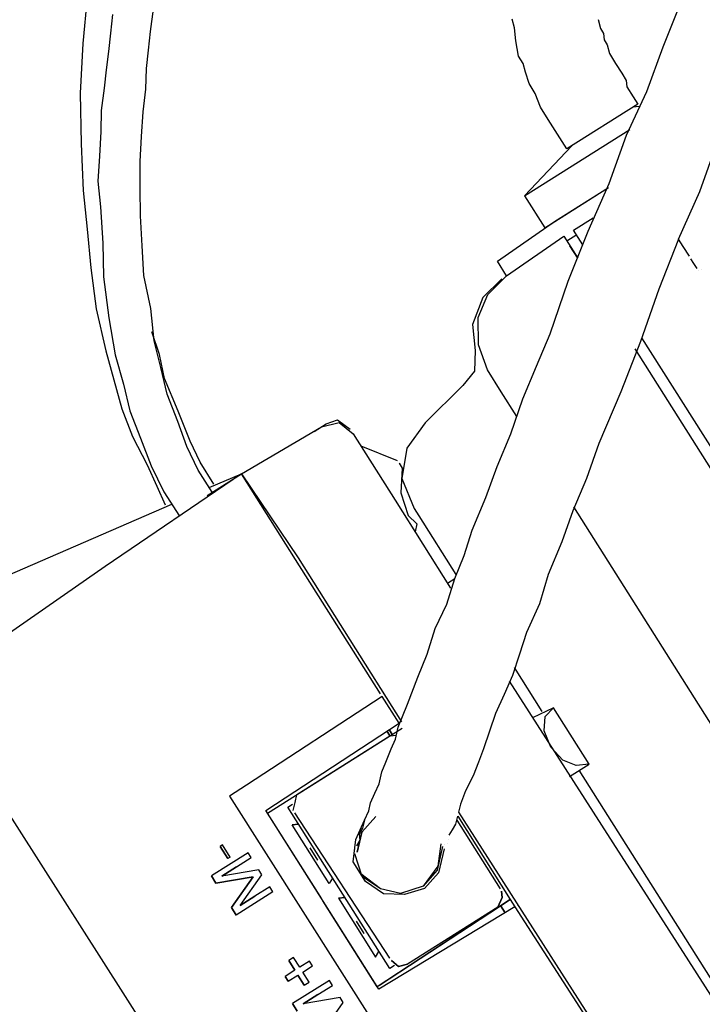
# Model space of a CAD drawing. Units: millimetres. Extents: x 3595 to 37070, y 1076 to 10817.
# Drawn here: x 29001 to 29118, y 9193 to 9361 of the extents above; entities that cross this region are included whole.
import ezdxf

# ---------------------------------------------------------------- set-up
doc = ezdxf.new("R2010")
doc.units = ezdxf.units.MM
doc.layers.add('AIRZONE HARDWARE', color=7, linetype='Continuous')

msp = doc.modelspace()

# ---------------------------------------------------------------- linework, layer by layer
at = {"layer": 'AIRZONE HARDWARE', "color": 7, "lineweight": 25}
for p, q in [((29012.97, 9365.33), (29012.22, 9357.25)), ((29017.28, 9362.2), (29016.93, 9359.05)), ((29023.8, 9359.29), (29024.31, 9363.12)), ((29111.46, 9356.68), (29113.95, 9362.93)), ((29086, 9359.92), (29085.63, 9361.44)), ((29100.32, 9361.35), (29100.69, 9359.83)), ((29016.93, 9359.05), (29016.58, 9355.9)), ((29023.45, 9356.14), (29023.8, 9359.29)), ((29086.22, 9357.72), (29086, 9359.92)), ((29100.69, 9359.83), (29101.22, 9358.99)), ((29101.22, 9358.99), (29101.33, 9357.89)), ((29012.22, 9357.25), (29011.73, 9348.75)), ((29086.71, 9355.1), (29086.22, 9357.72)), ((29101.33, 9357.89), (29101.86, 9357.05)), ((29101.86, 9357.05), (29102.23, 9355.54)), ((29016.58, 9355.9), (29016.22, 9352.75)), ((29023.09, 9352.99), (29023.45, 9356.14)), ((29102.23, 9355.54), (29103.29, 9353.86)), ((29108.66, 9349.06), (29111.46, 9356.68)), ((29087.5, 9353.85), (29086.71, 9355.1)), ((29087.87, 9352.33), (29087.5, 9353.85)), ((29103.29, 9353.86), (29104.34, 9352.19)), ((29016.22, 9352.75), (29015.87, 9349.6)), ((29023, 9349.42), (29023.09, 9352.99)), ((29088.51, 9350.39), (29087.87, 9352.33)), ((29104.34, 9352.19), (29105.13, 9350.93)), ((29089.57, 9348.71), (29088.51, 9350.39)), ((29105.13, 9350.93), (29105.24, 9349.83)), ((29011.73, 9348.75), (29011.92, 9340.09)), ((29015.87, 9349.6), (29015.36, 9345.77)), ((29022.5, 9345.59), (29023, 9349.42)), ((29090.47, 9346.36), (29089.57, 9348.71)), ((29105.17, 9341.6), (29108.66, 9349.06)), ((29105.24, 9349.83), (29106.3, 9348.16)), ((29107.09, 9346.9), (29094.96, 9339.24)), ((29106.3, 9348.16), (29107.09, 9346.9)), ((29015.36, 9345.77), (29015.27, 9342.21)), ((29022.25, 9341.34), (29022.5, 9345.59)), ((29091.79, 9344.27), (29090.47, 9346.36)), ((29107.36, 9346.48), (29106.26, 9346.37)), ((29093.37, 9341.76), (29091.79, 9344.27)), ((29015.27, 9342.21), (29015.03, 9337.96)), ((29087.75, 9331.19), (29105.75, 9342.54)), ((29094.96, 9339.24), (29093.37, 9341.76)), ((29011.92, 9340.09), (29012.27, 9332.12)), ((29022.01, 9337.09), (29022.25, 9341.34)), ((29102.22, 9333.3), (29105.17, 9341.6)), ((29117.7, 9331.95), (29120.65, 9340.25)), ((29095.79, 9339.77), (29087.75, 9331.19)), ((29015.03, 9337.96), (29014.78, 9333.71)), ((29022.03, 9332.43), (29022.01, 9337.09)), ((29014.78, 9333.71), (29015.22, 9329.3)), ((29098.58, 9325.15), (29102.22, 9333.3)), ((29012.27, 9332.12), (29012.93, 9325.52)), ((29022.05, 9327.76), (29022.03, 9332.43)), ((29091.19, 9325.75), (29100.39, 9331.56)), ((29092.86, 9326.8), (29102.07, 9332.61)), ((29114.06, 9323.8), (29117.7, 9331.95)), ((29087.75, 9331.19), (29091.19, 9325.75)), ((29015.22, 9329.3), (29015.62, 9323.12)), ((29096.21, 9328.92), (29096.21, 9328.92)), ((29022.33, 9322.67), (29022.05, 9327.76)), ((29083.08, 9320.05), (29092.86, 9326.8)), ((29096.12, 9325.35), (29099.47, 9327.46)), ((29012.93, 9325.52), (29013.59, 9318.91)), ((29095.21, 9316.59), (29098.58, 9325.15)), ((29097.7, 9322.84), (29096.12, 9325.35)), ((29084.67, 9317.54), (29094.44, 9324.29)), ((29094.44, 9324.29), (29096.82, 9320.53)), ((29096.65, 9324.51), (29094.97, 9323.46)), ((29114.06, 9323.8), (29110.69, 9315.24)), ((29114.85, 9322.55), (29114.06, 9323.8)), ((29114.06, 9323.8), (29114.06, 9323.8)), ((29114.06, 9323.8), (29114.06, 9323.8)), ((29015.62, 9323.12), (29015.75, 9317.35)), ((29022.62, 9317.59), (29022.33, 9322.67)), ((29095.24, 9323.04), (29095.24, 9323.04)), ((29096.82, 9320.53), (29095.5, 9322.62)), ((29115.91, 9320.87), (29114.85, 9322.55)), ((29084.67, 9317.54), (29083.08, 9320.05)), ((29116.7, 9319.62), (29116.18, 9320.45)), ((29116.18, 9320.45), (29116.18, 9320.45)), ((29013.59, 9318.91), (29014.51, 9311.89)), ((29117.23, 9318.78), (29116.7, 9319.62)), ((29117.5, 9318.36), (29117.5, 9318.36)), ((29117.5, 9318.36), (29117.5, 9318.36)), ((29117.91, 9318.63), (29117.91, 9318.63)), ((29117.91, 9318.63), (29117.91, 9318.63)), ((29117.91, 9318.63), (29117.91, 9318.63)), ((29015.75, 9317.35), (29016.67, 9310.32)), ((29023.85, 9311.93), (29022.62, 9317.59)), ((29083.83, 9317.01), (29080.59, 9313.8)), ((29081.43, 9314.33), (29084.67, 9317.54)), ((29092.1, 9307.6), (29095.21, 9316.59)), ((29110.69, 9315.24), (29107.58, 9306.26)), ((29080.59, 9313.8), (29078.83, 9309.17)), ((29079.82, 9310.38), (29081.43, 9314.33)), ((29014.51, 9311.89), (29016.12, 9304.71)), ((29024.4, 9306.42), (29023.85, 9311.93)), ((29016.67, 9310.32), (29017.74, 9303.98)), ((29079.84, 9305.72), (29079.82, 9310.38)), ((29078.83, 9309.17), (29079.27, 9304.77)), ((29025.3, 9304.07), (29024.02, 9307.94)), ((29025.52, 9301.86), (29024.4, 9306.42)), ((29089.77, 9302.04), (29092.1, 9307.6)), ((29107.74, 9306.94), (29209.66, 9145.41)), ((29016.12, 9304.71), (29017.5, 9299.73)), ((29079.27, 9304.77), (29079.18, 9301.2)), ((29081.38, 9301.42), (29079.84, 9305.72)), ((29107.58, 9306.26), (29104.21, 9297.69)), ((29106.59, 9305.04), (29207.99, 9144.36)), ((29017.74, 9303.98), (29019.13, 9299)), ((29026.15, 9299.93), (29025.3, 9304.07)), ((29026.64, 9297.3), (29025.52, 9301.86)), ((29083.75, 9297.66), (29081.38, 9301.42)), ((29081.38, 9301.42), (29081.38, 9301.42)), ((29087.43, 9296.47), (29089.77, 9302.04)), ((29017.5, 9299.73), (29018.89, 9294.75)), ((29028.49, 9294.38), (29026.15, 9299.93)), ((29079.18, 9301.2), (29077.19, 9298.78)), ((29019.13, 9299), (29020.25, 9294.45)), ((29077.19, 9298.78), (29070.72, 9292.35)), ((29028.44, 9292.59), (29026.64, 9297.3)), ((29086.39, 9293.47), (29083.75, 9297.66)), ((29085.36, 9290.48), (29087.43, 9296.47)), ((29104.21, 9297.69), (29100.42, 9288.86)), ((29018.89, 9294.75), (29020.69, 9290.04)), ((29020.25, 9294.45), (29022.05, 9289.73)), ((29030.55, 9289.24), (29028.49, 9294.38)), ((29053.83, 9292.23), (29055.77, 9292.87)), ((29055.77, 9292.87), (29057.92, 9291.3)), ((29029.98, 9288.3), (29028.44, 9292.59)), ((29039.34, 9283.67), (29052.99, 9291.7)), ((29051.74, 9290.91), (29053.83, 9292.23)), ((29052.99, 9291.7), (29056.03, 9292.45)), ((29056.03, 9292.45), (29058.45, 9290.47)), ((29057.92, 9291.3), (29057.92, 9291.3)), ((29070.72, 9292.35), (29067.59, 9288.04)), ((29020.69, 9290.04), (29023.18, 9285.17)), ((29022.05, 9289.73), (29023.86, 9285.02)), ((29051.74, 9290.91), (29051.74, 9290.91)), ((29058.45, 9290.47), (29065.58, 9279.17)), ((29083.02, 9284.91), (29085.36, 9290.48)), ((29031.94, 9284.27), (29029.98, 9288.3)), ((29032.25, 9285.63), (29030.55, 9289.24)), ((29066.02, 9285.88), (29059.77, 9288.37)), ((29067.59, 9288.04), (29066.77, 9282.84)), ((29100.42, 9288.86), (29098.35, 9282.88)), ((29023.18, 9285.17), (29024.87, 9281.56)), ((29023.86, 9285.02), (29026.08, 9280.57)), ((29034.62, 9281.87), (29032.25, 9285.63)), ((29066.29, 9285.46), (29066.82, 9284.63)), ((29066.29, 9285.46), (29066.29, 9285.46)), ((29066.82, 9284.63), (29066.57, 9280.38)), ((29081.1, 9279.6), (29083.02, 9284.91)), ((29039.34, 9283.67), (29016.01, 9267.78)), ((29034.32, 9280.5), (29031.94, 9284.27)), ((29033.48, 9279.97), (29039.34, 9283.67)), ((29033.79, 9281.34), (29039.34, 9283.67)), ((29048.58, 9269.02), (29039.34, 9283.67)), ((29039.34, 9283.67), (29049, 9269.29)), ((29066.77, 9282.84), (29068.84, 9277.71)), ((29098.35, 9282.88), (29096.01, 9277.31)), ((29024.87, 9281.56), (29026.3, 9278.37)), ((29040.92, 9281.16), (29040.92, 9281.16)), ((29026.08, 9280.57), (29028.72, 9276.39)), ((29033.06, 9279.71), (29033.06, 9279.71)), ((29033.06, 9279.71), (29033.06, 9279.71)), ((29066.57, 9280.38), (29067.85, 9276.5)), ((29078.77, 9274.03), (29081.1, 9279.6)), ((28982.85, 9259.14), (29027.4, 9278.48)), ((29065.58, 9279.17), (29075.09, 9264.1)), ((29068.84, 9277.71), (29069.63, 9276.46)), ((29181.19, 9143.24), (29096.16, 9277.99)), ((29067.85, 9276.5), (29069.32, 9275.09)), ((29069.63, 9276.46), (29075.97, 9266.41)), ((29096.01, 9277.31), (29094.09, 9272)), ((29069.32, 9275.09), (29069.01, 9273.73)), ((29077.42, 9269.67), (29078.77, 9274.03)), ((29094.09, 9272), (29091.76, 9266.43)), ((29049, 9269.29), (29066.69, 9241.25)), ((29075.81, 9265.73), (29077.42, 9269.67)), ((29016.01, 9267.78), (28989.19, 9249.1)), ((29063.1, 9246.01), (29048.58, 9269.02)), ((29091.76, 9266.43), (29090.26, 9261.39)), ((29074.47, 9261.37), (29075.81, 9265.73)), ((29074.56, 9264.94), (29075.81, 9265.73)), ((29072.44, 9257.17), (29074.47, 9261.37)), ((29090.26, 9261.39), (29088.08, 9256.5)), ((29071.1, 9252.81), (29072.44, 9257.17)), ((29088.08, 9256.5), (29086.88, 9252.82)), ((29069.49, 9248.87), (29071.1, 9252.81)), ((29086.88, 9252.82), (29085.69, 9249.15)), ((29085.69, 9249.15), (29084.24, 9245.89)), ((29090.76, 9242.98), (29086, 9250.51)), ((29067.73, 9244.25), (29069.49, 9248.87)), ((29085.12, 9248.2), (29169.66, 9116.08)), ((29084.24, 9245.89), (29082.79, 9242.63)), ((28987.69, 9244.06), (29104.71, 9060.46)), ((29063.37, 9245.59), (29040.2, 9230.38)), ((29066.27, 9240.99), (29063.37, 9245.59)), ((29063.37, 9245.59), (29063.37, 9245.59)), ((29066.12, 9240.3), (29067.73, 9244.25)), ((29082.79, 9242.63), (29081.75, 9239.64)), ((29092.69, 9243.62), (29089.08, 9241.92)), ((29091.28, 9242.14), (29092.69, 9243.62)), ((29098.77, 9233.99), (29092.69, 9243.62)), ((29092.69, 9243.62), (29092.69, 9243.62)), ((29043.52, 9226.05), (29066.27, 9240.99)), ((29065.85, 9240.72), (29065.85, 9240.72)), ((29065.85, 9240.72), (29065.85, 9240.72)), ((29066.27, 9240.99), (29066.27, 9240.99)), ((29066.27, 9240.99), (29066.27, 9240.99)), ((29066.27, 9240.99), (29066.27, 9240.99)), ((29091.09, 9239.68), (29091.28, 9242.14)), ((29043.78, 9225.63), (29066.8, 9240.15)), ((29064.18, 9239.67), (29064.71, 9238.83)), ((29064.71, 9238.83), (29064.18, 9239.67)), ((29064.18, 9239.67), (29064.18, 9239.67)), ((29065.12, 9239.09), (29064.6, 9239.93)), ((29064.6, 9239.93), (29065.12, 9239.09)), ((29064.71, 9238.83), (29065.81, 9238.94)), ((29065.65, 9238.26), (29066.12, 9240.3)), ((29081.75, 9239.64), (29080.71, 9236.64)), ((29092.25, 9236.9), (29091.09, 9239.68)), ((29048.8, 9228.8), (29064.71, 9238.83)), ((29064.93, 9236.63), (29065.65, 9238.26)), ((29064.04, 9234.32), (29064.93, 9236.63)), ((29080.71, 9236.64), (29079.83, 9234.33)), ((29094.25, 9234.66), (29092.25, 9236.9)), ((29063.32, 9232.69), (29064.04, 9234.32)), ((29079.83, 9234.33), (29078.95, 9232.02)), ((29096.57, 9233.77), (29094.25, 9234.66)), ((29095.42, 9231.88), (29098.77, 9233.99)), ((29098.77, 9233.99), (29096.57, 9233.77)), ((29098.77, 9233.99), (29098.77, 9233.99)), ((29062.85, 9230.64), (29063.32, 9232.69)), ((29140.66, 9163.89), (29097.09, 9232.94)), ((29052.99, 9231.44), (29052.99, 9231.44)), ((29062.13, 9229.01), (29062.85, 9230.64)), ((29078.95, 9232.02), (29077.65, 9229.44)), ((29040.2, 9230.38), (29037.27, 9228.54)), ((29061.4, 9227.38), (29062.13, 9229.01)), ((29077.65, 9229.44), (29076.77, 9227.13)), ((29037.27, 9228.54), (29111.88, 9111.21)), ((29046.87, 9228.16), (29046.87, 9228.16)), ((29047.24, 9226.64), (29048.08, 9227.17)), ((29048.19, 9226.07), (29048.5, 9227.43)), ((29048.5, 9227.43), (29048.8, 9228.8)), ((29061.09, 9226.02), (29061.4, 9227.38)), ((29076.77, 9227.13), (29076.46, 9225.77)), ((29062.8, 9195.5), (29043.52, 9226.05)), ((29052.76, 9211.4), (29043.78, 9225.63)), ((29043.78, 9225.63), (29043.78, 9225.63)), ((29043.78, 9225.63), (29043.78, 9225.63)), ((29064.67, 9199.02), (29047.24, 9226.64)), ((29064.71, 9200.8), (29048.45, 9225.65)), ((29060.36, 9224.39), (29061.09, 9226.02)), ((29076.46, 9225.77), (29117.04, 9162.36)), ((29058.91, 9221.13), (29060.36, 9224.39)), ((29062.3, 9225.03), (29059.9, 9222.34)), ((29059.9, 9222.34), (29062.3, 9225.03)), ((29060.36, 9224.39), (29060.05, 9223.02)), ((29076, 9223.72), (29076.3, 9225.09)), ((29076.15, 9224.4), (29083.54, 9212.69)), ((29076.3, 9225.09), (29076.3, 9225.09)), ((29076.3, 9225.09), (29085.28, 9210.86)), ((29047.99, 9223.6), (29049.09, 9223.71)), ((29049.09, 9223.71), (29047.99, 9223.6)), ((29054.33, 9213.56), (29047.99, 9223.6)), ((29059.9, 9222.34), (29059.13, 9218.93)), ((29059.13, 9218.93), (29059.9, 9222.34)), ((29060.05, 9223.02), (29059.48, 9222.08)), ((29059.48, 9222.08), (29059.59, 9220.97)), ((29074.85, 9221.83), (29075.42, 9222.77)), ((29075.42, 9222.77), (29076, 9223.72)), ((29058.4, 9217.3), (29058.91, 9221.13)), ((29059.59, 9220.97), (29059.02, 9220.03)), ((29074.54, 9220.46), (29074.54, 9220.46)), ((29074.7, 9221.14), (29074.7, 9221.14)), ((29040.46, 9218.85), (29034.18, 9214.89)), ((29036.1, 9220.19), (29035.68, 9219.93)), ((29035.68, 9219.93), (29037, 9217.84)), ((29037, 9217.84), (29035.68, 9219.93)), ((29036.1, 9220.19), (29036.1, 9220.19)), ((29037.42, 9218.1), (29036.1, 9220.19)), ((29040.98, 9218.01), (29040.46, 9218.85)), ((29052.37, 9217.59), (29051.05, 9219.68)), ((29051.05, 9219.68), (29051.05, 9219.68)), ((29051.2, 9220.36), (29051.2, 9220.36)), ((29058.86, 9219.35), (29058.86, 9219.35)), ((29059.02, 9220.03), (29059.02, 9220.03)), ((29059.13, 9218.93), (29059.13, 9218.93)), ((29073.7, 9219.93), (29072.78, 9215.84)), ((29073.44, 9220.35), (29072.93, 9216.52)), ((29073.97, 9219.52), (29073.04, 9215.42)), ((29073.55, 9219.25), (29073.55, 9219.25)), ((29073.55, 9219.25), (29073.55, 9219.25)), ((29073.55, 9219.25), (29073.55, 9219.25)), ((29073.97, 9219.52), (29073.97, 9219.52)), ((29074.12, 9220.2), (29074.12, 9220.2)), ((29037.42, 9218.1), (29037, 9217.84)), ((29037, 9217.84), (29037, 9217.84)), ((29038.47, 9216.43), (29040.98, 9218.01)), ((29052.37, 9217.59), (29052.37, 9217.59)), ((29052.37, 9217.59), (29052.37, 9217.59)), ((29052.79, 9217.85), (29052.79, 9217.85)), ((29052.79, 9217.85), (29052.79, 9217.85)), ((29060.51, 9213.95), (29058.4, 9217.3)), ((29059.98, 9214.79), (29058.71, 9218.66)), ((29035.96, 9214.84), (29038.47, 9216.43)), ((29038.47, 9216.43), (29035.96, 9214.84)), ((29042.3, 9215.92), (29035.96, 9214.84)), ((29042.83, 9215.08), (29042.3, 9215.92)), ((29072.93, 9216.52), (29070.38, 9213.15)), ((29072.78, 9215.84), (29070.38, 9213.15)), ((29073.04, 9215.42), (29070.64, 9212.74)), ((29034.18, 9214.89), (29034.97, 9213.63)), ((29034.97, 9213.63), (29034.18, 9214.89)), ((29034.97, 9213.63), (29041.31, 9214.71)), ((29041.31, 9214.71), (29034.97, 9213.63)), ((29035.96, 9214.84), (29035.96, 9214.84)), ((29041.31, 9214.71), (29037.61, 9209.45)), ((29037.61, 9209.45), (29041.31, 9214.71)), ((29039.13, 9209.82), (29042.83, 9215.08)), ((29041.31, 9214.71), (29041.31, 9214.71)), ((29054.9, 9214.5), (29054.33, 9213.56)), ((29063.09, 9212.65), (29059.72, 9215.21)), ((29063.09, 9212.65), (29059.98, 9214.79)), ((29063.62, 9211.81), (29060.51, 9213.95)), ((29034.97, 9213.63), (29034.97, 9213.63)), ((29044.68, 9212.15), (29038.4, 9208.19)), ((29044.15, 9212.99), (29041.64, 9211.4)), ((29044.68, 9212.15), (29044.15, 9212.99)), ((29066.5, 9211.88), (29063.09, 9212.65)), ((29066.5, 9211.88), (29063.09, 9212.65)), ((29070.38, 9213.15), (29066.5, 9211.88)), ((29070.38, 9213.15), (29066.5, 9211.88)), ((29070.64, 9212.74), (29067.18, 9211.72)), ((29083.92, 9211.17), (29083.81, 9212.27)), ((29083.81, 9212.27), (29083.92, 9211.17)), ((29041.64, 9211.4), (29039.13, 9209.82)), ((29039.13, 9209.82), (29041.64, 9211.4)), ((29053.55, 9210.14), (29052.76, 9211.4)), ((29052.76, 9211.4), (29052.76, 9211.4)), ((29053.97, 9210.41), (29053.97, 9210.41)), ((29053.97, 9210.41), (29053.97, 9210.41)), ((29055.91, 9211.05), (29057.01, 9211.16)), ((29057.01, 9211.16), (29055.91, 9211.05)), ((29055.91, 9211.05), (29062.25, 9201)), ((29062.95, 9196.18), (29085.28, 9210.86)), ((29067.18, 9211.72), (29063.62, 9211.81)), ((29085.28, 9210.86), (29064.2, 9196.97)), ((29083.19, 9209.54), (29083.92, 9211.17)), ((29083.92, 9211.17), (29083.19, 9209.54)), ((29085.28, 9210.86), (29086.07, 9209.6)), ((29037.61, 9209.45), (29038.4, 9208.19)), ((29038.4, 9208.19), (29037.61, 9209.45)), ((29037.61, 9209.45), (29037.61, 9209.45)), ((29039.13, 9209.82), (29039.13, 9209.82)), ((29062.53, 9195.92), (29053.55, 9210.14)), ((29086.07, 9209.6), (29062.8, 9195.5)), ((29083.19, 9209.54), (29067.71, 9199.77)), ((29083.61, 9209.8), (29084.4, 9208.55)), ((29084.4, 9208.55), (29083.61, 9209.8)), ((29084.4, 9208.55), (29083.61, 9209.8)), ((29086.07, 9209.6), (29115.54, 9163.84)), ((29086.49, 9209.87), (29086.49, 9209.87)), ((29060.29, 9205.03), (29058.97, 9207.13)), ((29058.97, 9207.13), (29058.97, 9207.13)), ((29059.12, 9207.81), (29059.12, 9207.81)), ((29060.71, 9205.3), (29060.71, 9205.3)), ((29060.71, 9205.3), (29060.71, 9205.3)), ((29060.29, 9205.03), (29060.29, 9205.03)), ((29060.29, 9205.03), (29060.29, 9205.03)), ((29074.82, 9204.26), (29076.08, 9205.05)), ((29076.08, 9205.05), (29075.24, 9204.52)), ((29075.24, 9204.52), (29075.24, 9204.52)), ((29062.25, 9201), (29062.82, 9201.95)), ((29048.24, 9200.94), (29047.41, 9200.41)), ((29047.41, 9200.41), (29048.46, 9198.74)), ((29048.46, 9198.74), (29047.41, 9200.41)), ((29049.3, 9199.27), (29048.24, 9200.94)), ((29050.97, 9200.32), (29049.3, 9199.27)), ((29051.5, 9199.49), (29050.97, 9200.32)), ((29064.71, 9200.8), (29064.71, 9200.8)), ((29066.19, 9199.39), (29064.98, 9200.39)), ((29064.98, 9200.39), (29066.19, 9199.39)), ((29048.46, 9198.74), (29046.79, 9197.68)), ((29048.46, 9198.74), (29048.46, 9198.74)), ((29049.83, 9198.43), (29051.5, 9199.49)), ((29065.51, 9199.55), (29064.67, 9199.02)), ((29067.71, 9199.77), (29066.19, 9199.39)), ((29066.19, 9199.39), (29067.71, 9199.77)), ((29046.79, 9197.68), (29047.32, 9196.85)), ((29047.32, 9196.85), (29046.79, 9197.68)), ((29047.32, 9196.85), (29048.99, 9197.9)), ((29054.36, 9196.99), (29048.08, 9193.03)), ((29048.99, 9197.9), (29050.06, 9196.2)), ((29048.99, 9197.9), (29048.99, 9197.9)), ((29050.06, 9196.2), (29048.99, 9197.9)), ((29050.9, 9196.73), (29049.83, 9198.43)), ((29054.89, 9196.15), (29054.36, 9196.99)), ((29064.2, 9196.97), (29062.53, 9195.92)), ((29050.06, 9196.2), (29050.9, 9196.73)), ((29052.38, 9194.57), (29054.89, 9196.15)), ((29062.53, 9195.92), (29062.53, 9195.92)), ((29062.53, 9195.92), (29062.53, 9195.92)), ((29062.95, 9196.18), (29062.95, 9196.18)), ((29049.86, 9192.98), (29052.38, 9194.57)), ((29052.38, 9194.57), (29049.86, 9192.98)), ((29056.21, 9194.06), (29049.86, 9192.98)), ((29056.73, 9193.22), (29056.21, 9194.06)), ((29048.08, 9193.03), (29048.87, 9191.77)), ((29048.87, 9191.77), (29048.08, 9193.03)), ((29049.86, 9192.98), (29049.86, 9192.98)), ((29053.03, 9187.96), (29056.73, 9193.22))]:
    msp.add_line(p, q, dxfattribs=at)

doc.saveas('drawing.dxf')
